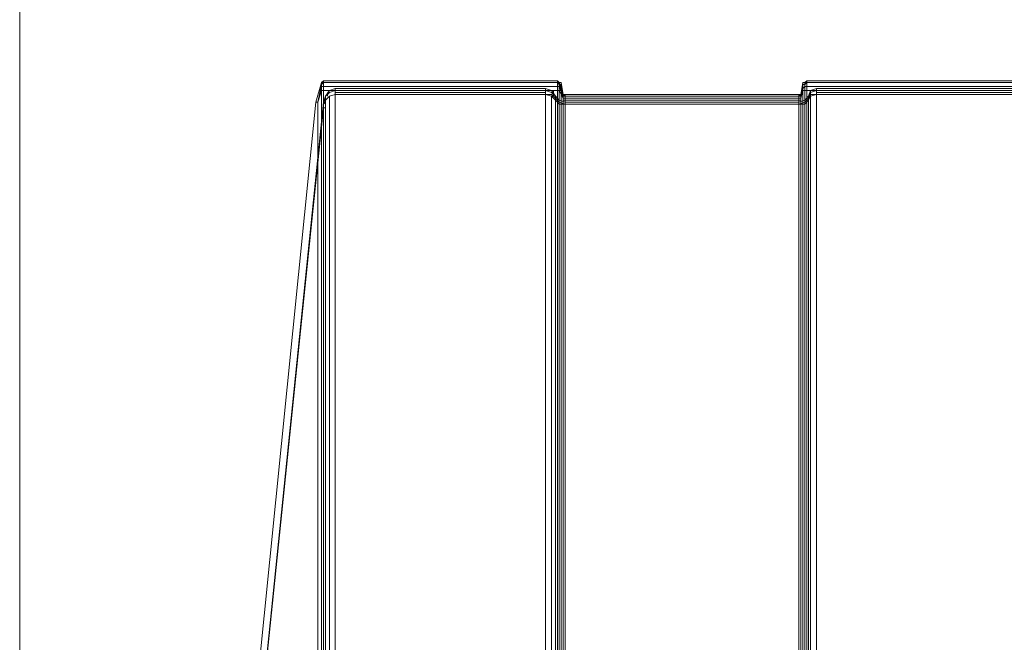
# Model space of a CAD drawing. Units: millimetres. Extents: x -4166 to 5354, y -113 to 7387.
# Drawn here: x 191 to 603, y 6131 to 6391 of the extents above; entities that cross this region are included whole.
import ezdxf

# ---------------------------------------------------------------- set-up
doc = ezdxf.new("R2010")
doc.units = ezdxf.units.MM

# ---------------------------------------------------------------- blocks, each defined once
blk = doc.blocks.new('WMF0')
at = {"color": 51, "lineweight": 0}
blk.add_lwpolyline([(616.619, -136.451), (616.619, -279.963)], dxfattribs=at)
at = {"color": 1, "lineweight": 0}
for points in [[(621.73, -168.462), (621.831, -168.126), (621.73, -168.462)], [(621.864, -168.092), (625.899, -168.092), (621.864, -168.092)], [(625.697, -168.227), (622.066, -168.227), (625.697, -168.227)], [(625.933, -168.126), (626, -168.328), (625.933, -168.126)], [(630.102, -168.328), (630.136, -168.126), (630.102, -168.328)], [(630.203, -168.092), (634.238, -168.092), (630.203, -168.092)], [(634.037, -168.227), (630.371, -168.227), (634.037, -168.227)], [(626.034, -168.361), (630.069, -168.361), (626.034, -168.361)], [(630.069, -168.462), (626.034, -168.462), (630.069, -168.462)]]:
    blk.add_lwpolyline(points, close=True, dxfattribs=at)
for points in [[(621.763, -168.462), (621.831, -168.16)], [(621.763, -168.462), (621.831, -168.227)], [(621.831, -168.126), (621.864, -168.092)], [(621.864, -168.092), (621.831, -168.126)], [(621.831, -168.126), (621.831, -168.16), (621.831, -168.26)], [(621.831, -168.126), (621.864, -168.126)], [(621.831, -168.16), (621.864, -168.126)], [(621.831, -168.126), (621.831, -168.26)], [(621.831, -168.227), (621.831, -168.193), (621.864, -168.193)], [(621.864, -168.092), (621.864, -168.126), (621.864, -168.26)], [(621.864, -168.126), (625.899, -168.126)], [(621.864, -168.126), (625.899, -168.126)], [(621.864, -168.193), (625.899, -168.193)], [(622.066, -168.227), (621.965, -168.26), (621.898, -168.361)], [(621.898, -168.361), (621.965, -168.26), (622.066, -168.227)], [(621.898, -168.361), (621.965, -168.26), (622.066, -168.227)], [(622.066, -168.227), (622.066, -168.328)], [(622.066, -168.227), (625.697, -168.227)], [(625.697, -168.227), (625.697, -168.328)], [(625.866, -168.361), (625.798, -168.26), (625.697, -168.227)], [(625.866, -168.361), (625.798, -168.26), (625.697, -168.227)], [(625.697, -168.227), (625.798, -168.26), (625.866, -168.361)], [(625.899, -168.092), (625.899, -168.126), (625.899, -168.26)], [(625.899, -168.092), (625.933, -168.126)], [(625.899, -168.092), (625.933, -168.126)], [(625.899, -168.126), (625.933, -168.126)], [(625.899, -168.126), (625.933, -168.16)], [(625.899, -168.193), (625.933, -168.193), (625.933, -168.227)], [(625.933, -168.126), (625.933, -168.16), (625.933, -168.26)], [(625.933, -168.126), (625.933, -168.16), (625.933, -168.26)], [(625.933, -168.16), (626, -168.328)], [(625.933, -168.193), (626, -168.361)], [(630.102, -168.328), (630.136, -168.16)], [(630.102, -168.361), (630.136, -168.193)], [(630.136, -168.126), (630.17, -168.126), (630.203, -168.092)], [(630.203, -168.092), (630.17, -168.126), (630.136, -168.126)], [(630.136, -168.126), (630.136, -168.16), (630.136, -168.26)], [(630.136, -168.126), (630.17, -168.126), (630.203, -168.126)], [(630.136, -168.16), (630.17, -168.16), (630.203, -168.126)], [(630.136, -168.227), (630.17, -168.193), (630.203, -168.193)], [(630.17, -168.126), (630.17, -168.26)], [(630.203, -168.092), (630.203, -168.126), (630.203, -168.26)], [(630.203, -168.126), (634.238, -168.126)], [(630.203, -168.126), (634.238, -168.126)], [(630.203, -168.193), (634.238, -168.193)], [(630.371, -168.227), (630.271, -168.26), (630.237, -168.361)], [(630.237, -168.361), (630.271, -168.26), (630.371, -168.227)], [(630.237, -168.361), (630.271, -168.26), (630.371, -168.227)], [(630.371, -168.227), (630.371, -168.328)], [(630.371, -168.227), (634.037, -168.227)], [(621.73, -168.462), (621.763, -168.462), (621.831, -168.26)], [(621.831, -168.26), (621.831, -187.158)], [(621.831, -168.26), (621.864, -168.26)], [(621.831, -168.26), (621.831, -187.158)], [(621.864, -168.26), (621.864, -187.158)], [(621.864, -168.26), (625.899, -168.26)], [(621.864, -168.26), (625.899, -168.26)], [(621.898, -168.361), (621.864, -168.462)], [(621.864, -168.462), (621.898, -168.361)], [(621.864, -168.462), (621.898, -168.361)], [(621.864, -168.496), (621.898, -168.395)], [(621.898, -168.361), (621.965, -168.294), (622.066, -168.26)], [(622.066, -168.328), (621.965, -168.361), (621.898, -168.429)], [(621.898, -168.429), (621.965, -168.361), (622.066, -168.328)], [(621.898, -168.361), (621.898, -168.429)], [(621.931, -168.294), (621.931, -168.361)], [(621.965, -168.361), (621.965, -187.158)], [(622.066, -168.26), (625.697, -168.26)], [(622.066, -168.294), (625.697, -168.294)], [(622.066, -168.328), (622.066, -187.158)], [(625.697, -168.328), (622.066, -168.328)], [(622.066, -168.328), (625.697, -168.328)], [(625.697, -168.26), (625.798, -168.294), (625.866, -168.361)], [(625.697, -168.328), (625.697, -187.158)], [(625.866, -168.429), (625.798, -168.361), (625.697, -168.328)], [(625.697, -168.328), (625.798, -168.328), (625.866, -168.395)], [(625.798, -168.361), (625.798, -187.158)], [(625.832, -168.26), (625.832, -168.361)], [(625.866, -168.361), (625.866, -168.429)], [(626.034, -168.462), (625.933, -168.429), (625.866, -168.361)], [(626.034, -168.462), (625.933, -168.429), (625.866, -168.361)], [(626.034, -168.462), (625.933, -168.429), (625.866, -168.361)], [(626.034, -168.496), (625.933, -168.462), (625.866, -168.395)], [(625.899, -168.26), (625.899, -187.158)], [(625.899, -168.26), (625.933, -168.26)], [(625.933, -168.26), (625.933, -187.158)], [(625.933, -168.26), (626, -168.395)], [(625.933, -168.26), (625.933, -187.158)], [(625.933, -168.26), (626, -168.395)], [(626, -168.328), (626, -168.395)], [(626, -168.328), (626.034, -168.361)], [(626, -168.328), (626.034, -168.361)], [(626.034, -168.361), (626, -168.361), (626, -168.328)], [(626.034, -168.361), (626, -168.361), (626, -168.328)], [(626, -168.328), (626, -168.395)], [(626.034, -168.395), (626, -168.395), (626, -168.361)], [(626, -168.395), (626, -187.158)], [(626, -168.395), (626, -168.429), (626.034, -168.429)], [(626.034, -168.361), (626.034, -168.429)], [(626.034, -168.361), (630.069, -168.361)], [(626.034, -168.361), (630.069, -168.361)], [(626.034, -168.395), (630.069, -168.395)], [(630.069, -168.361), (630.102, -168.328)], [(630.102, -168.328), (630.069, -168.361)], [(630.102, -168.328), (630.102, -168.361), (630.069, -168.361)], [(630.102, -168.328), (630.102, -168.361), (630.069, -168.361)], [(630.069, -168.361), (630.069, -168.429)], [(630.237, -168.361), (630.17, -168.429), (630.069, -168.462)], [(630.069, -168.462), (630.17, -168.429), (630.237, -168.361)], [(630.237, -168.361), (630.17, -168.429), (630.069, -168.462)], [(630.102, -168.361), (630.102, -168.395), (630.069, -168.395)], [(630.069, -168.429), (630.102, -168.429), (630.102, -168.395)], [(630.237, -168.395), (630.17, -168.462), (630.069, -168.496)], [(630.102, -168.395), (630.136, -168.26)], [(630.102, -168.395), (630.136, -168.26)], [(630.102, -168.328), (630.102, -168.395)], [(630.102, -168.328), (630.102, -168.395)], [(630.102, -168.395), (630.102, -187.158)], [(630.136, -168.26), (630.136, -187.158)], [(630.136, -168.26), (630.17, -168.26), (630.203, -168.26)], [(630.17, -168.26), (630.17, -187.158)], [(630.203, -168.26), (630.203, -187.158)], [(630.203, -168.26), (634.238, -168.26)], [(630.203, -168.26), (634.238, -168.26)], [(630.237, -168.361), (630.271, -168.294), (630.371, -168.26)], [(630.371, -168.328), (630.271, -168.361), (630.237, -168.429)], [(630.237, -168.395), (630.271, -168.328), (630.371, -168.328)], [(630.237, -168.361), (630.237, -168.429)], [(630.271, -168.26), (630.271, -168.361)], [(630.271, -168.361), (630.271, -187.158)], [(630.371, -168.26), (634.037, -168.26)], [(630.371, -168.294), (634.037, -168.294)], [(630.371, -168.328), (630.371, -187.158)], [(634.037, -168.328), (630.371, -168.328)], [(630.371, -168.328), (634.037, -168.328)], [(619.847, -187.158), (621.73, -168.462)], [(621.73, -168.462), (619.847, -187.158)], [(619.948, -187.158), (621.864, -168.462)], [(619.948, -187.158), (621.864, -168.563)], [(621.763, -168.462), (621.73, -168.462)], [(621.763, -168.462), (621.763, -187.158), (621.831, -187.158)], [(621.898, -168.429), (621.898, -168.462), (621.864, -168.496)], [(621.864, -168.496), (621.864, -168.462)], [(621.864, -168.462), (621.864, -168.496)], [(621.898, -168.563), (621.864, -168.563), (621.864, -168.496)], [(621.898, -168.429), (621.898, -187.158)], [(621.898, -168.563), (621.898, -168.462)], [(621.898, -168.462), (621.898, -187.158)], [(621.898, -187.158), (621.898, -168.462)], [(621.898, -187.158), (621.898, -168.563)], [(625.866, -168.429), (625.866, -187.158)], [(626.034, -168.496), (625.933, -168.496), (625.866, -168.429)], [(625.899, -168.429), (625.899, -168.462)], [(625.933, -168.496), (625.933, -187.158)], [(626, -168.429), (626, -187.158)], [(626.034, -168.429), (626.034, -187.158)], [(626.034, -168.429), (630.069, -168.429)], [(626.034, -168.429), (630.069, -168.429)], [(626.034, -168.462), (626.034, -168.496)], [(626.034, -168.462), (630.069, -168.462)], [(626.034, -168.496), (626.034, -187.158)], [(630.069, -168.496), (626.034, -168.496)], [(626.034, -168.496), (630.069, -168.496)], [(626.034, -168.496), (630.069, -168.496)], [(626.034, -168.496), (630.069, -168.496)], [(630.069, -168.429), (630.069, -187.158)], [(630.237, -168.429), (630.17, -168.496), (630.069, -168.496)], [(630.069, -168.462), (630.069, -168.496)], [(630.069, -168.496), (630.069, -187.158)], [(630.102, -168.429), (630.102, -187.158)], [(630.17, -168.429), (630.17, -168.462)], [(630.17, -168.496), (630.17, -187.158)], [(630.237, -168.429), (630.237, -187.158)]]:
    blk.add_lwpolyline(points, dxfattribs=at)
at = {"color": 7, "lineweight": 0}
for points in [[(625.933, -168.126), (625.966, -168.126)], [(625.933, -168.126), (625.933, -168.26)], [(625.933, -168.126), (625.966, -168.126)], [(625.933, -168.16), (626, -168.328)], [(625.933, -168.16), (625.966, -168.16)], [(625.933, -168.193), (626, -168.361)], [(625.933, -168.227), (625.966, -168.227)], [(625.966, -168.126), (625.966, -168.26)], [(625.966, -168.16), (626, -168.328)], [(625.966, -168.193), (626, -168.361)], [(630.136, -168.126), (630.102, -168.328)], [(630.102, -168.328), (630.136, -168.126)], [(630.102, -168.328), (630.136, -168.126)], [(630.136, -168.126), (630.102, -168.328)], [(630.136, -168.16), (630.102, -168.328)], [(630.136, -168.16), (630.102, -168.328)], [(630.136, -168.193), (630.102, -168.361)], [(630.136, -168.193), (630.102, -168.361)], [(630.136, -168.126), (630.136, -168.26)], [(630.136, -168.126), (630.136, -168.26)], [(625.966, -187.158), (625.933, -187.158), (625.933, -168.26)], [(626, -168.395), (625.933, -168.26)], [(625.933, -168.26), (625.966, -168.26)], [(625.933, -168.26), (626, -168.395)], [(625.933, -168.26), (625.966, -168.26)], [(625.933, -187.158), (626, -187.158), (626, -168.395)], [(626, -187.158), (625.966, -187.158), (625.966, -168.26), (626, -168.395)], [(625.966, -168.26), (626, -168.395)], [(626, -168.328), (626, -168.395)], [(626, -168.328), (626, -168.395)], [(626, -168.328), (626.034, -168.328)], [(626.034, -168.328), (626, -168.328)], [(626.034, -168.361), (626, -168.328)], [(626, -168.328), (626.034, -168.361)], [(626.034, -168.361), (626, -168.328)], [(626.034, -168.361), (626, -168.361), (626, -168.328)], [(626, -168.328), (626, -168.395)], [(626.034, -168.361), (626, -168.361), (626, -168.328)], [(626.034, -168.361), (626, -168.361), (626, -168.328)], [(626, -168.328), (626, -168.395)], [(626.034, -168.395), (626, -168.395), (626, -168.361)], [(626.034, -168.395), (626, -168.395), (626, -168.361)], [(626, -168.395), (626, -187.158)], [(626, -168.395), (626, -168.429), (626.034, -168.429)], [(626.034, -168.429), (626, -168.429), (626, -168.395)], [(626.034, -168.328), (626.034, -168.429)], [(626.034, -168.328), (630.069, -168.328)], [(626.034, -168.361), (626.034, -168.328)], [(626.034, -168.328), (626.034, -168.429), (626.034, -187.158)], [(626.034, -168.361), (626.034, -168.429), (626.034, -187.158), (630.069, -187.158)], [(630.069, -168.361), (626.034, -168.361)], [(626.034, -168.361), (630.069, -168.361)], [(626.034, -168.361), (630.069, -168.361)], [(626.034, -168.361), (630.069, -168.361)], [(626.034, -168.361), (630.069, -168.361)], [(626.034, -168.361), (626.034, -168.429)], [(626.034, -168.395), (630.069, -168.395)], [(626.034, -168.395), (630.069, -168.395)], [(630.069, -168.328), (630.069, -168.429)], [(630.069, -168.328), (630.069, -168.361)], [(630.069, -168.328), (630.069, -168.429)], [(630.069, -168.361), (630.069, -168.328)], [(630.102, -168.328), (630.069, -168.328)], [(630.069, -168.328), (630.102, -168.328)], [(630.069, -168.361), (630.102, -168.328)], [(630.102, -168.328), (630.069, -168.361)], [(630.069, -168.361), (630.102, -168.328)], [(630.069, -168.361), (630.102, -168.361), (630.102, -168.328)], [(630.069, -168.361), (630.102, -168.361), (630.102, -168.328)], [(630.069, -168.361), (630.102, -168.361), (630.102, -168.328)], [(630.069, -168.361), (630.069, -168.429)], [(630.069, -168.361), (630.069, -168.429)], [(630.069, -168.395), (630.102, -168.395), (630.102, -168.361)], [(630.069, -168.395), (630.102, -168.395), (630.102, -168.361)], [(630.102, -168.395), (630.102, -168.429), (630.069, -168.429)], [(630.069, -168.429), (630.102, -168.429), (630.102, -168.395)], [(630.102, -187.158), (630.136, -187.158), (630.136, -168.26), (630.102, -168.395)], [(630.102, -168.395), (630.136, -168.26)], [(630.136, -168.26), (630.102, -168.395)], [(630.136, -168.26), (630.102, -168.395)], [(630.102, -168.328), (630.102, -168.395)], [(630.102, -168.328), (630.102, -168.395)], [(630.102, -168.328), (630.102, -168.395)], [(630.102, -168.328), (630.102, -168.395)], [(630.102, -168.395), (630.102, -187.158)], [(630.136, -187.158), (630.102, -187.158), (630.102, -168.395)], [(630.136, -187.158), (630.136, -168.26)], [(626, -168.429), (626, -187.158)], [(626, -168.429), (626, -187.158)], [(626.034, -168.429), (626.034, -187.158), (630.069, -187.158), (630.069, -168.429)], [(630.069, -168.429), (626.034, -168.429)], [(626.034, -168.429), (630.069, -168.429)], [(626.034, -168.429), (630.069, -168.429)], [(626.034, -168.429), (630.069, -168.429)], [(626.034, -168.429), (626.034, -187.158)], [(630.069, -187.158), (630.069, -168.429)], [(630.069, -168.429), (630.069, -187.158)], [(630.069, -168.429), (630.069, -187.158)], [(630.102, -168.429), (630.102, -187.158)], [(630.102, -168.429), (630.102, -187.158)]]:
    blk.add_lwpolyline(points, dxfattribs=at)
for points in [[(625.933, -168.126), (625.966, -168.126), (625.933, -168.126)], [(626, -168.328), (625.933, -168.126), (626, -168.328)], [(625.966, -168.126), (626, -168.328), (625.966, -168.126)], [(626.034, -168.361), (626.034, -168.328), (630.069, -168.328), (630.069, -168.361), (626.034, -168.361)]]:
    blk.add_lwpolyline(points, close=True, dxfattribs=at)

msp = doc.modelspace()

# ---------------------------------------------------------------- block references
at = {"xscale": 24.216631477193, "yscale": 24.21663147719482, "zscale": 24.21663147719469}
msp.add_blockref('WMF0', (-14741.35, 10436.5), dxfattribs=at)

doc.saveas('drawing.dxf')
